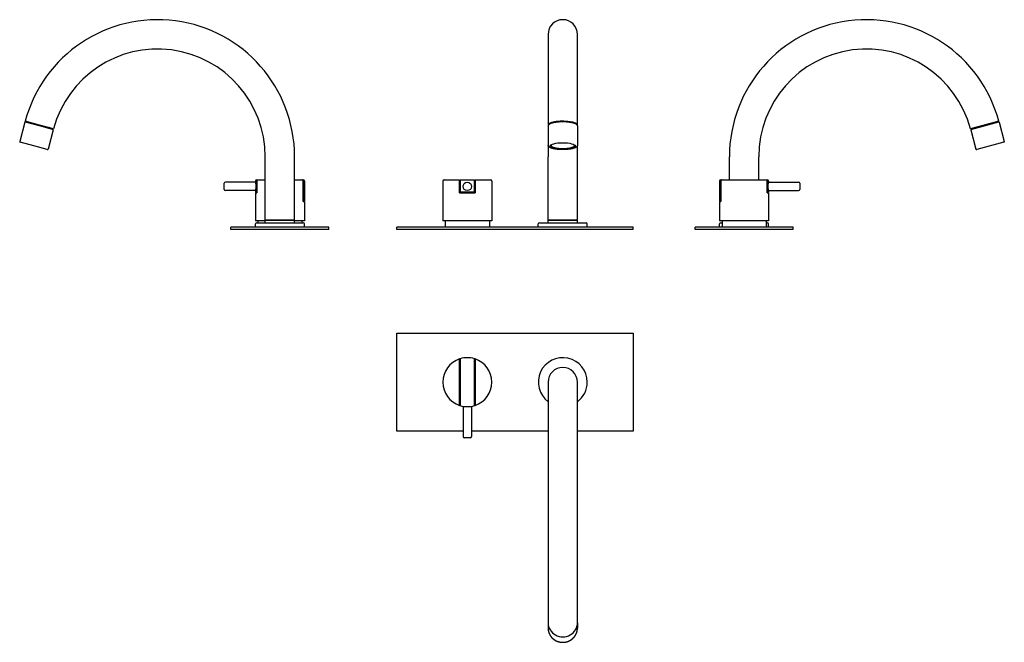
# Model space of a CAD drawing. Extents: x -39 to 766, y 508 to 1017.
import ezdxf

# ---------------------------------------------------------------- set-up
doc = ezdxf.new("R2010")
doc.units = 0
doc.header["$LTSCALE"] = 10
doc.layers.add('AM_VIS', color=7, linetype='CONTINUOUS')

msp = doc.modelspace()

# ---------------------------------------------------------------- linework, layer by layer
at = {"layer": 'AM_VIS', "color": 254}
for p, q in [((392.81, 1005.15), (392.81, 931.03)), ((416.81, 931.03), (416.81, 1005.15)), ((-22.94, 931.03), (-34.53, 934.14)), ((761.16, 934.14), (737.97, 927.93)), ((-11.35, 927.93), (-22.94, 931.03)), ((392.81, 931.03), (392.81, 930.36)), ((416.81, 930.36), (416.81, 931.03)), ((392.81, 914.42), (392.81, 905.15)), ((416.81, 905.15), (416.81, 914.42)), ((161.66, 853.15), (161.66, 905.15)), ((185.66, 853.15), (185.66, 905.15)), ((392.81, 853.15), (392.81, 905.15)), ((416.81, 853.15), (416.81, 905.15)), ((540.97, 886.15), (540.97, 905.15)), ((564.97, 886.15), (564.97, 905.15)), ((173.66, 853.15), (161.66, 853.15)), ((185.66, 853.15), (173.66, 853.15)), ((416.81, 853.15), (392.81, 853.15)), ((392.81, 720.86), (392.81, 524.27)), ((416.81, 524.27), (416.81, 720.86))]:
    msp.add_line(p, q, dxfattribs=at)
at = {"layer": 'AM_VIS', "color": 255}
for p, q in [((-34.71, 933.46), (-38.98, 917.52)), ((-34.46, 933.6), (-23.07, 930.55)), ((-34.17, 933.53), (-34.04, 934.01)), ((738.3, 927.5), (761.09, 933.6)), ((760.8, 933.53), (760.67, 934.01)), ((761.34, 933.46), (765.61, 917.52)), ((-23.07, 930.55), (-11.67, 927.5)), ((-11.53, 927.25), (-15.8, 911.31)), ((-11.96, 927.57), (-11.83, 928.06)), ((392.81, 930.36), (392.81, 914.42)), ((416.81, 930.36), (416.81, 914.42)), ((738.15, 927.25), (742.43, 911.31)), ((738.59, 927.57), (738.46, 928.06)), ((-27.52, 913.94), (-38.63, 916.91)), ((-16.41, 910.96), (-27.52, 913.94)), ((395.41, 914.96), (395.41, 914.13)), ((414.21, 914.96), (414.21, 914.13)), ((765.25, 916.91), (743.04, 910.96)), ((161.66, 853.15), (173.66, 853.15)), ((161.66, 851.15), (161.66, 853.15)), ((173.66, 853.15), (185.66, 853.15)), ((185.66, 851.15), (185.66, 853.15)), ((392.81, 853.15), (416.81, 853.15)), ((392.81, 851.15), (392.81, 853.15)), ((416.81, 851.15), (416.81, 853.15)), ((153.66, 847.65), (153.66, 850.15)), ((154.66, 851.15), (173.66, 851.15)), ((173.66, 851.15), (192.66, 851.15)), ((193.66, 847.65), (193.66, 850.15)), ((384.81, 847.65), (384.81, 850.15)), ((385.81, 851.15), (423.81, 851.15)), ((424.81, 847.65), (424.81, 850.15)), ((532.97, 847.65), (532.97, 850.15)), ((533.97, 851.15), (534.97, 851.15)), ((570.97, 851.15), (571.97, 851.15)), ((572.97, 847.65), (572.97, 850.15)), ((392.81, 524.08), (392.81, 519.81)), ((416.81, 524.08), (416.81, 519.81))]:
    msp.add_line(p, q, dxfattribs=at)
at = {"layer": 'AM_VIS', "color": 9}
for p, q in [((153.66, 885.15), (153.66, 884.4)), ((154.52, 876.15), (154.52, 885.15)), ((154.66, 886.15), (155.56, 886.15)), ((154.67, 885.15), (154.67, 875.65)), ((155.56, 886.15), (155.73, 886.15)), ((155.73, 886.15), (161.66, 886.15)), ((185.66, 886.15), (191.58, 886.15)), ((191.58, 886.15), (191.75, 886.15)), ((191.75, 886.15), (192.66, 886.15)), ((192.64, 868.65), (192.64, 885.15)), ((192.8, 885.15), (192.8, 869.15)), ((193.66, 885.15), (193.66, 869.15)), ((306.81, 885.15), (306.81, 852.65)), ((307.81, 886.15), (320.51, 886.15)), ((320.51, 875.65), (320.51, 885.15)), ((321.01, 886.15), (332.61, 886.15)), ((321.01, 885.15), (321.01, 876.15)), ((332.61, 876.15), (332.61, 885.15)), ((333.11, 886.15), (345.81, 886.15)), ((333.11, 885.15), (333.11, 875.65)), ((346.81, 885.15), (346.81, 852.65)), ((532.97, 885.15), (532.97, 869.15)), ((533.83, 869.15), (533.83, 885.15)), ((533.97, 886.15), (534.88, 886.15)), ((533.99, 885.15), (533.99, 868.65)), ((534.88, 886.15), (535.05, 886.15)), ((535.05, 886.15), (570.9, 886.15)), ((570.9, 886.15), (571.06, 886.15)), ((571.06, 886.15), (571.97, 886.15)), ((571.95, 875.65), (571.95, 885.15)), ((572.11, 885.15), (572.11, 876.15)), ((572.97, 885.15), (572.97, 884.4)), ((128.16, 880.9), (128.16, 883.4)), ((128.16, 878.4), (128.16, 880.9)), ((153.66, 884.4), (129.16, 884.4)), ((153.66, 877.4), (129.16, 877.4)), ((153.66, 877.4), (153.66, 876.15)), ((572.97, 884.4), (597.47, 884.4)), ((572.97, 877.4), (597.47, 877.4)), ((572.97, 877.4), (572.97, 876.15)), ((598.47, 883.4), (598.47, 878.4)), ((154.52, 876.15), (153.66, 876.15)), ((153.66, 875.65), (154.67, 875.65)), ((153.66, 875.65), (153.66, 852.65)), ((154.67, 876.15), (154.52, 876.15)), ((192.8, 869.15), (192.64, 869.15)), ((193.66, 869.15), (192.8, 869.15)), ((320.51, 876.15), (321.01, 876.15)), ((320.51, 875.65), (333.11, 875.65)), ((332.61, 876.15), (321.01, 876.15)), ((332.61, 876.15), (333.11, 876.15)), ((533.83, 869.15), (532.97, 869.15)), ((533.99, 869.15), (533.83, 869.15)), ((572.11, 876.15), (571.95, 876.15)), ((571.95, 875.65), (572.97, 875.65)), ((572.97, 876.15), (572.11, 876.15)), ((572.97, 875.65), (572.97, 852.65)), ((192.64, 868.65), (193.66, 868.65)), ((193.66, 868.65), (193.66, 852.65)), ((532.97, 868.65), (533.99, 868.65)), ((532.97, 868.65), (532.97, 852.65)), ((213.66, 847.65), (133.66, 847.65)), ((133.66, 845.65), (133.66, 847.65)), ((213.66, 845.65), (133.66, 845.65)), ((161.66, 852.65), (153.66, 852.65)), ((155.66, 852.65), (155.66, 851.15)), ((193.66, 852.65), (185.66, 852.65)), ((191.66, 852.65), (191.66, 851.15)), ((213.66, 845.65), (213.66, 847.65)), ((462.31, 847.65), (269.31, 847.65)), ((269.31, 845.65), (269.31, 847.65)), ((462.31, 845.65), (269.31, 845.65)), ((346.81, 852.65), (306.81, 852.65)), ((308.81, 852.65), (308.81, 847.65)), ((344.81, 852.65), (344.81, 847.65)), ((462.31, 845.65), (462.31, 847.65)), ((592.97, 847.65), (512.97, 847.65)), ((512.97, 845.65), (512.97, 847.65)), ((592.97, 845.65), (512.97, 845.65)), ((572.97, 852.65), (532.97, 852.65)), ((534.97, 852.65), (534.97, 847.65)), ((570.97, 852.65), (570.97, 847.65)), ((592.97, 845.65), (592.97, 847.65)), ((269.31, 680.86), (269.31, 760.86)), ((269.31, 760.86), (462.31, 760.86)), ((462.31, 760.86), (462.31, 680.86)), ((320.51, 702.93), (320.51, 738.78)), ((321.01, 738.95), (321.01, 702.77)), ((332.61, 702.77), (332.61, 738.95)), ((333.11, 738.78), (333.11, 702.93)), ((321.01, 722.43), (320.51, 722.43)), ((320.51, 720.86), (321.01, 720.86)), ((333.11, 721.95), (332.61, 721.95)), ((332.61, 720.86), (333.11, 720.86)), ((323.31, 701.17), (323.31, 676.36)), ((330.31, 701.17), (330.31, 676.36)), ((323.31, 680.86), (269.31, 680.86)), ((392.81, 680.86), (330.31, 680.86)), ((462.31, 680.86), (416.81, 680.86)), ((329.31, 675.36), (324.31, 675.36))]:
    msp.add_line(p, q, dxfattribs=at)
msp.add_circle((326.81, 880.9), 3.5, dxfattribs=at)
at = {"layer": 'AM_VIS', "color": 254}
for centre, radius, start, end in [((73.66, 905.15), 112, 0, 165), ((404.81, 1005.15), 12, 0, 180), ((652.97, 905.15), 112, 15, 180), ((73.66, 905.15), 88, 0, 165), ((652.97, 905.15), 88, 15, 180), ((404.81, 720.86), 12, 0, 180)]:
    msp.add_arc(centre, radius, start, end, dxfattribs=at)
at = {"layer": 'AM_VIS', "color": 255}
for centre, radius, start, end in [((-34.52, 933.41), 0.2, 75, 165), ((761.14, 933.41), 0.2, 15, 105), ((-11.72, 927.3), 0.2, 345, 75), ((738.35, 927.3), 0.2, 105, 195), ((-38.5, 917.4), 0.5, 165, 255), ((765.12, 917.4), 0.5, 285, 15), ((-16.28, 911.44), 0.5, 255, 345), ((742.91, 911.44), 0.5, 195, 285), ((154.66, 850.15), 1, 90, 180), ((192.66, 850.15), 1, 0, 90), ((385.81, 850.15), 1, 90, 180), ((423.81, 850.15), 1, 0, 90), ((533.97, 850.15), 1, 90, 180), ((571.97, 850.15), 1, 0, 90), ((404.81, 720.86), 20, 0, 233.1301), ((404.81, 720.86), 20, 306.8699, 0)]:
    msp.add_arc(centre, radius, start, end, dxfattribs=at)
at = {"layer": 'AM_VIS', "color": 9}
for centre, radius, start, end in [((154.66, 885.15), 1, 90, 180), ((192.66, 885.15), 1, 0, 90), ((307.81, 885.15), 1, 90, 180), ((345.81, 885.15), 1, 0, 90), ((533.97, 885.15), 1, 90, 180), ((571.97, 885.15), 1, 0, 90), ((129.16, 883.4), 1, 90, 180), ((129.16, 878.4), 1, 180, 270), ((597.47, 883.4), 1, 0, 90), ((597.47, 878.4), 1, 270, 0), ((326.81, 720.86), 20, 73.14204, 106.85796), ((326.81, 720.86), 20, 108.36081, 251.63919), ((326.81, 720.86), 20, 106.85796, 108.36081), ((326.81, 720.86), 20, 71.63919, 73.14204), ((326.81, 720.86), 20, 288.36081, 71.63919), ((326.81, 720.86), 20, 251.63919, 253.14204), ((326.81, 720.86), 20, 253.14204, 286.85796), ((326.81, 720.86), 20, 286.85796, 288.36081), ((324.31, 676.36), 1, 180, 270), ((329.31, 676.36), 1, 270, 0)]:
    msp.add_arc(centre, radius, start, end, dxfattribs=at)
at = {"layer": 'AM_VIS', "color": 254}
for centre, ratio, start_param, end_param in [((404.81, 931.03), 0.258819, 3.141593, 6.386691), ((404.81, 931.03), 0.258819, 3.038087, 3.141593), ((404.81, 524.27), 0.965926, 0, 3.141593)]:
    msp.add_ellipse(centre, major_axis=(-12, 0), ratio=ratio, start_param=start_param, end_param=end_param, dxfattribs=at)
at = {"layer": 'AM_VIS', "color": 255}
for centre, major_axis, start_param, end_param in [((404.81, 931.03), (11.5, 0), 0.12567, 3.015923), ((404.81, 914.13), (-10, 0), 6.047707, 9.424778), ((404.81, 914.13), (-10, 0), 3.141593, 3.377071)]:
    msp.add_ellipse(centre, major_axis=major_axis, ratio=0.258819, start_param=start_param, end_param=end_param, dxfattribs=at)
msp.add_ellipse((404.81, 913.94), major_axis=(10.2, 0), ratio=0.258819, dxfattribs=at)
for points, knots in [([(416.81, 930.36), (416.8, 930.43), (416.8, 930.5), (416.78, 930.57), (416.77, 930.64), (416.74, 930.71), (416.72, 930.78), (416.69, 930.84), (416.65, 930.91), (416.61, 930.97), (416.57, 931.04), (416.52, 931.1), (416.47, 931.16), (416.41, 931.23), (416.35, 931.29), (416.28, 931.35), (416.2, 931.42), (416.12, 931.48), (416.04, 931.55), (415.95, 931.61), (415.85, 931.67), (415.76, 931.73), (415.65, 931.79), (415.55, 931.85), (415.43, 931.91), (415.32, 931.97), (415.2, 932.02), (415.07, 932.08), (414.95, 932.14), (414.81, 932.19), (414.68, 932.25), (414.54, 932.3), (414.39, 932.35), (414.25, 932.4), (414.1, 932.45), (413.94, 932.5), (413.78, 932.55), (413.62, 932.6), (413.45, 932.64), (413.28, 932.69), (413.11, 932.73), (412.93, 932.78), (412.75, 932.82), (412.57, 932.86), (412.38, 932.9), (412.19, 932.94), (412, 932.98), (411.81, 933.02), (411.61, 933.05), (411.42, 933.09), (411.22, 933.12), (411.01, 933.16), (410.81, 933.19), (410.6, 933.22), (410.39, 933.25), (410.18, 933.28), (409.96, 933.31), (409.74, 933.33), (409.53, 933.36), (409.3, 933.38), (409.08, 933.4), (408.86, 933.43), (408.63, 933.45), (408.41, 933.47), (408.18, 933.48), (407.95, 933.5), (407.72, 933.52), (407.49, 933.53), (407.25, 933.54), (407.02, 933.56), (406.79, 933.57), (406.55, 933.58), (406.31, 933.59), (406.08, 933.59), (405.84, 933.6), (405.6, 933.6), (405.37, 933.61), (405.13, 933.61), (404.89, 933.61), (404.65, 933.61), (404.41, 933.61), (404.18, 933.61), (403.94, 933.6), (403.7, 933.6), (403.46, 933.59), (403.23, 933.58), (402.99, 933.57), (402.76, 933.56), (402.52, 933.55), (402.29, 933.54), (402.06, 933.53), (401.83, 933.51), (401.6, 933.5), (401.37, 933.48), (401.14, 933.46), (400.92, 933.44), (400.69, 933.42), (400.47, 933.4), (400.25, 933.37), (400.03, 933.35), (399.81, 933.33), (399.59, 933.3), (399.38, 933.27), (399.17, 933.24), (398.96, 933.21), (398.76, 933.18), (398.55, 933.15), (398.35, 933.12), (398.15, 933.08), (397.95, 933.05), (397.76, 933.01), (397.57, 932.97), (397.38, 932.93), (397.19, 932.89), (397.01, 932.85), (396.83, 932.81), (396.65, 932.77), (396.48, 932.73), (396.31, 932.68), (396.14, 932.64), (395.98, 932.59), (395.82, 932.55), (395.67, 932.5), (395.51, 932.45), (395.36, 932.4), (395.22, 932.35), (395.08, 932.3), (394.94, 932.25), (394.8, 932.19), (394.67, 932.14), (394.54, 932.08), (394.42, 932.03), (394.3, 931.97), (394.19, 931.91), (394.08, 931.86), (393.97, 931.8), (393.87, 931.74), (393.77, 931.68), (393.68, 931.62), (393.59, 931.55), (393.5, 931.49), (393.42, 931.43), (393.35, 931.36), (393.28, 931.3), (393.21, 931.23), (393.15, 931.17), (393.09, 931.1), (393.04, 931.03), (392.99, 930.96), (392.95, 930.89), (392.91, 930.81), (392.88, 930.74), (392.86, 930.66), (392.83, 930.59), (392.82, 930.51), (392.81, 930.43), (392.81, 930.36)], [0, 0, 0.018587, 0.037173, 0.05576, 0.074347, 0.092933, 0.11152, 0.130107, 0.148693, 0.16728, 0.185867, 0.204453, 0.22304, 0.241627, 0.260213, 0.280895, 0.301576, 0.322257, 0.342938, 0.363619, 0.384301, 0.404982, 0.425663, 0.446344, 0.467026, 0.487707, 0.508388, 0.529069, 0.549751, 0.570432, 0.591113, 0.611617, 0.63212, 0.652624, 0.673128, 0.693632, 0.714135, 0.734639, 0.755143, 0.775647, 0.79615, 0.816654, 0.837158, 0.857662, 0.878165, 0.898669, 0.919173, 0.939366, 0.95956, 0.979753, 0.999946, 1.02014, 1.040333, 1.060527, 1.08072, 1.100913, 1.121107, 1.1413, 1.161494, 1.181687, 1.20188, 1.222074, 1.242267, 1.26237, 1.282474, 1.302577, 1.32268, 1.342783, 1.362886, 1.382989, 1.403092, 1.423195, 1.443299, 1.463402, 1.483505, 1.503608, 1.523711, 1.543814, 1.563917, 1.583999, 1.604081, 1.624163, 1.644245, 1.664326, 1.684408, 1.70449, 1.724572, 1.744654, 1.764736, 1.784817, 1.804899, 1.824981, 1.845063, 1.865145, 1.885227, 1.905328, 1.925429, 1.94553, 1.965631, 1.985733, 2.005834, 2.025935, 2.046036, 2.066137, 2.086238, 2.10634, 2.126441, 2.146542, 2.166643, 2.186744, 2.206846, 2.227032, 2.247218, 2.267404, 2.28759, 2.307776, 2.327963, 2.348149, 2.368335, 2.388521, 2.408707, 2.428893, 2.449079, 2.469266, 2.489452, 2.509638, 2.529824, 2.550295, 2.570767, 2.591238, 2.611709, 2.63218, 2.652652, 2.673123, 2.693594, 2.714065, 2.734537, 2.755008, 2.775479, 2.79595, 2.816422, 2.836893, 2.857364, 2.877666, 2.897968, 2.91827, 2.938572, 2.958874, 2.979176, 2.999478, 3.01978, 3.040083, 3.060385, 3.080687, 3.100989, 3.121291, 3.141593, 3.141593]), ([(416.81, 914.42), (416.8, 914.34), (416.8, 914.26), (416.79, 914.19), (416.77, 914.11), (416.75, 914.04), (416.73, 913.97), (416.7, 913.89), (416.66, 913.82), (416.63, 913.76), (416.59, 913.69), (416.55, 913.63), (416.5, 913.56), (416.46, 913.5), (416.4, 913.43), (416.33, 913.36), (416.26, 913.29), (416.19, 913.22), (416.11, 913.15), (416.03, 913.09), (415.95, 913.03), (415.86, 912.97), (415.77, 912.91), (415.68, 912.85), (415.58, 912.79), (415.48, 912.73), (415.38, 912.67), (415.27, 912.62), (415.17, 912.56), (415.05, 912.51), (414.92, 912.45), (414.78, 912.39), (414.64, 912.34), (414.5, 912.28), (414.35, 912.22), (414.19, 912.17), (414.03, 912.11), (413.87, 912.06), (413.71, 912.01), (413.54, 911.96), (413.36, 911.91), (413.19, 911.86), (413.01, 911.82), (412.82, 911.77), (412.63, 911.72), (412.44, 911.68), (412.26, 911.64), (412.07, 911.6), (411.88, 911.56), (411.69, 911.52), (411.49, 911.49), (411.29, 911.45), (411.09, 911.42), (410.88, 911.39), (410.68, 911.35), (410.47, 911.32), (410.26, 911.29), (410.04, 911.26), (409.83, 911.24), (409.61, 911.21), (409.39, 911.19), (409.17, 911.16), (408.95, 911.14), (408.73, 911.12), (408.5, 911.1), (408.28, 911.08), (408.05, 911.06), (407.82, 911.05), (407.6, 911.03), (407.37, 911.02), (407.14, 911), (406.9, 910.99), (406.67, 910.98), (406.44, 910.97), (406.2, 910.96), (405.97, 910.96), (405.73, 910.95), (405.5, 910.95), (405.26, 910.95), (405.03, 910.94), (404.79, 910.94), (404.56, 910.94), (404.32, 910.95), (404.09, 910.95), (403.85, 910.95), (403.62, 910.96), (403.39, 910.97), (403.15, 910.97), (402.92, 910.98), (402.69, 910.99), (402.46, 911), (402.23, 911.02), (402, 911.03), (401.77, 911.05), (401.55, 911.06), (401.32, 911.08), (401.1, 911.1), (400.87, 911.12), (400.65, 911.14), (400.43, 911.16), (400.21, 911.19), (400, 911.21), (399.78, 911.24), (399.57, 911.26), (399.36, 911.29), (399.15, 911.32), (398.95, 911.35), (398.74, 911.38), (398.54, 911.42), (398.35, 911.45), (398.15, 911.48), (397.95, 911.52), (397.76, 911.56), (397.57, 911.6), (397.38, 911.63), (397.2, 911.67), (397.02, 911.72), (396.84, 911.76), (396.67, 911.8), (396.49, 911.84), (396.33, 911.89), (396.16, 911.94), (396, 911.98), (395.84, 912.03), (395.69, 912.08), (395.54, 912.13), (395.38, 912.18), (395.24, 912.23), (395.09, 912.29), (394.95, 912.34), (394.81, 912.4), (394.68, 912.46), (394.55, 912.52), (394.43, 912.58), (394.31, 912.64), (394.19, 912.7), (394.08, 912.76), (393.97, 912.82), (393.87, 912.89), (393.77, 912.95), (393.67, 913.02), (393.58, 913.09), (393.49, 913.16), (393.41, 913.24), (393.33, 913.31), (393.25, 913.39), (393.18, 913.47), (393.12, 913.55), (393.06, 913.64), (393, 913.73), (392.95, 913.82), (392.91, 913.91), (392.87, 914.01), (392.85, 914.11), (392.82, 914.21), (392.81, 914.31), (392.81, 914.42)], [0, 0, 0.015763, 0.031526, 0.04729, 0.063053, 0.078816, 0.094579, 0.110342, 0.126105, 0.141869, 0.157632, 0.173395, 0.189158, 0.204921, 0.22401, 0.243099, 0.262188, 0.281277, 0.300366, 0.319455, 0.338544, 0.357633, 0.376722, 0.395811, 0.4149, 0.433989, 0.453078, 0.472167, 0.491256, 0.510345, 0.532033, 0.553721, 0.575409, 0.597097, 0.618784, 0.640472, 0.66216, 0.683848, 0.705536, 0.727224, 0.748912, 0.7706, 0.792288, 0.813976, 0.835664, 0.857352, 0.877936, 0.89852, 0.919104, 0.939688, 0.960272, 0.980856, 1.00144, 1.022024, 1.042608, 1.063192, 1.083776, 1.10436, 1.124944, 1.145528, 1.166112, 1.186696, 1.206983, 1.227271, 1.247558, 1.267845, 1.288132, 1.30842, 1.328707, 1.348994, 1.369281, 1.389569, 1.409856, 1.430143, 1.45043, 1.470718, 1.491005, 1.511292, 1.531503, 1.551715, 1.571926, 1.592138, 1.612349, 1.63256, 1.652772, 1.672983, 1.693195, 1.713406, 1.733617, 1.753829, 1.77404, 1.794251, 1.814463, 1.834674, 1.854918, 1.875162, 1.895406, 1.91565, 1.935894, 1.956138, 1.976382, 1.996626, 2.016869, 2.037113, 2.057357, 2.077601, 2.097845, 2.118089, 2.138333, 2.158577, 2.179004, 2.199431, 2.219858, 2.240285, 2.260712, 2.281139, 2.301566, 2.321993, 2.342421, 2.362848, 2.383275, 2.403702, 2.424129, 2.444556, 2.464983, 2.48541, 2.506469, 2.527529, 2.548588, 2.569647, 2.590707, 2.611766, 2.632825, 2.653884, 2.674944, 2.696003, 2.717062, 2.738121, 2.759181, 2.78024, 2.801299, 2.822359, 2.843641, 2.864923, 2.886205, 2.907488, 2.92877, 2.950052, 2.971334, 2.992617, 3.013899, 3.035181, 3.056464, 3.077746, 3.099028, 3.12031, 3.141593, 3.141593]), ([(414.21, 914.13), (414.21, 914.07), (414.2, 914.01), (414.19, 913.95), (414.17, 913.89), (414.15, 913.83), (414.13, 913.78), (414.1, 913.72), (414.07, 913.67), (414.04, 913.61), (414, 913.56), (413.96, 913.51), (413.92, 913.46), (413.87, 913.41), (413.81, 913.34), (413.74, 913.29), (413.67, 913.23), (413.59, 913.17), (413.51, 913.11), (413.43, 913.06), (413.34, 913), (413.24, 912.95), (413.14, 912.89), (413.04, 912.84), (412.93, 912.79), (412.82, 912.74), (412.71, 912.69), (412.59, 912.64), (412.46, 912.59), (412.33, 912.55), (412.2, 912.5), (412.06, 912.46), (411.92, 912.41), (411.78, 912.37), (411.63, 912.32), (411.48, 912.28), (411.33, 912.24), (411.17, 912.2), (411.01, 912.16), (410.84, 912.13), (410.67, 912.09), (410.5, 912.05), (410.33, 912.02), (410.15, 911.99), (409.98, 911.96), (409.8, 911.93), (409.62, 911.9), (409.43, 911.87), (409.24, 911.84), (409.05, 911.82), (408.86, 911.79), (408.67, 911.77), (408.47, 911.74), (408.27, 911.72), (408.07, 911.7), (407.87, 911.68), (407.67, 911.67), (407.47, 911.65), (407.26, 911.63), (407.06, 911.62), (406.85, 911.61), (406.64, 911.6), (406.43, 911.59), (406.22, 911.58), (406.01, 911.57), (405.8, 911.56), (405.59, 911.56), (405.38, 911.55), (405.16, 911.55), (404.95, 911.55), (404.74, 911.55), (404.53, 911.55), (404.31, 911.55), (404.1, 911.56), (403.89, 911.56), (403.68, 911.57), (403.47, 911.57), (403.26, 911.58), (403.05, 911.59), (402.84, 911.6), (402.63, 911.62), (402.43, 911.63), (402.22, 911.64), (402.02, 911.66), (401.82, 911.68), (401.61, 911.7), (401.42, 911.71), (401.22, 911.74), (401.02, 911.76), (400.83, 911.78), (400.64, 911.81), (400.45, 911.83), (400.26, 911.86), (400.08, 911.88), (399.89, 911.91), (399.71, 911.94), (399.54, 911.97), (399.36, 912.01), (399.19, 912.04), (399.02, 912.07), (398.86, 912.11), (398.69, 912.15), (398.53, 912.18), (398.37, 912.22), (398.22, 912.26), (398.07, 912.3), (397.92, 912.34), (397.78, 912.38), (397.64, 912.43), (397.51, 912.47), (397.37, 912.51), (397.25, 912.56), (397.12, 912.61), (397, 912.66), (396.88, 912.7), (396.76, 912.75), (396.65, 912.8), (396.55, 912.86), (396.45, 912.91), (396.35, 912.96), (396.26, 913.02), (396.17, 913.07), (396.08, 913.13), (396, 913.18), (395.93, 913.24), (395.86, 913.3), (395.8, 913.36), (395.74, 913.41), (395.68, 913.47), (395.63, 913.53), (395.59, 913.59), (395.55, 913.66), (395.51, 913.72), (395.48, 913.79), (395.45, 913.85), (395.43, 913.92), (395.42, 913.99), (395.41, 914.06), (395.41, 914.13)], [0, 0, 0.019048, 0.038096, 0.057144, 0.076192, 0.09524, 0.114288, 0.133336, 0.152385, 0.171433, 0.190481, 0.209529, 0.228577, 0.247625, 0.271241, 0.294857, 0.318474, 0.34209, 0.365706, 0.389323, 0.412939, 0.436555, 0.460171, 0.483788, 0.507404, 0.53102, 0.554637, 0.578253, 0.601881, 0.62551, 0.649138, 0.672767, 0.696395, 0.720024, 0.743652, 0.767281, 0.790909, 0.814538, 0.838166, 0.861795, 0.885423, 0.909052, 0.9322, 0.955348, 0.978496, 1.001644, 1.024792, 1.04794, 1.071088, 1.094236, 1.117385, 1.140533, 1.163681, 1.186829, 1.209977, 1.233125, 1.256135, 1.279145, 1.302156, 1.325166, 1.348176, 1.371186, 1.394197, 1.417207, 1.440217, 1.463227, 1.486238, 1.509248, 1.532258, 1.555268, 1.578245, 1.601223, 1.6242, 1.647177, 1.670154, 1.693131, 1.716108, 1.739085, 1.762062, 1.78504, 1.808017, 1.830994, 1.853971, 1.876948, 1.899952, 1.922956, 1.94596, 1.968964, 1.991967, 2.014971, 2.037975, 2.060979, 2.083983, 2.106987, 2.129991, 2.152994, 2.175998, 2.199002, 2.222127, 2.245252, 2.268377, 2.291502, 2.314627, 2.337752, 2.360877, 2.384002, 2.407127, 2.430252, 2.453377, 2.476502, 2.499628, 2.522753, 2.546286, 2.56982, 2.593354, 2.616888, 2.640421, 2.663955, 2.687489, 2.711023, 2.734556, 2.75809, 2.781624, 2.805158, 2.828691, 2.852225, 2.874484, 2.896743, 2.919002, 2.941261, 2.96352, 2.985779, 3.008038, 3.030297, 3.052556, 3.074816, 3.097075, 3.119334, 3.141593, 3.141593]), ([(392.81, 519.81), (392.81, 519.58), (392.82, 519.35), (392.83, 519.12), (392.85, 518.89), (392.87, 518.66), (392.89, 518.43), (392.92, 518.2), (392.96, 517.97), (393, 517.74), (393.05, 517.51), (393.1, 517.28), (393.15, 517.06), (393.21, 516.83), (393.27, 516.61), (393.34, 516.39), (393.41, 516.17), (393.49, 515.95), (393.57, 515.73), (393.66, 515.51), (393.75, 515.3), (393.85, 515.09), (393.95, 514.88), (394.05, 514.67), (394.16, 514.46), (394.27, 514.26), (394.39, 514.05), (394.51, 513.85), (394.63, 513.66), (394.76, 513.46), (394.9, 513.27), (395.03, 513.08), (395.18, 512.89), (395.32, 512.71), (395.47, 512.52), (395.62, 512.34), (395.78, 512.17), (395.94, 512), (396.1, 511.83), (396.27, 511.66), (396.44, 511.5), (396.61, 511.34), (396.79, 511.18), (396.97, 511.03), (397.15, 510.88), (397.34, 510.73), (397.53, 510.59), (397.72, 510.45), (397.91, 510.31), (398.11, 510.18), (398.31, 510.05), (398.51, 509.93), (398.72, 509.81), (398.93, 509.69), (399.14, 509.58), (399.35, 509.48), (399.57, 509.37), (399.78, 509.27), (400, 509.18), (400.22, 509.09), (400.45, 509), (400.67, 508.92), (400.9, 508.84), (401.12, 508.77), (401.35, 508.7), (401.58, 508.63), (401.82, 508.57), (402.05, 508.52), (402.28, 508.47), (402.52, 508.42), (402.76, 508.38), (402.99, 508.34), (403.23, 508.31), (403.47, 508.28), (403.71, 508.26), (403.95, 508.24), (404.19, 508.22), (404.43, 508.21), (404.67, 508.21), (404.91, 508.21), (405.15, 508.21), (405.39, 508.22), (405.63, 508.23), (405.87, 508.25), (406.11, 508.27), (406.34, 508.3), (406.58, 508.33), (406.82, 508.37), (407.06, 508.41), (407.29, 508.46), (407.53, 508.51), (407.76, 508.56), (407.99, 508.62), (408.22, 508.69), (408.45, 508.75), (408.68, 508.83), (408.91, 508.91), (409.13, 508.99), (409.36, 509.07), (409.58, 509.16), (409.8, 509.26), (410.01, 509.36), (410.23, 509.46), (410.44, 509.57), (410.65, 509.68), (410.86, 509.79), (411.07, 509.91), (411.27, 510.04), (411.47, 510.16), (411.67, 510.29), (411.87, 510.43), (412.06, 510.57), (412.25, 510.71), (412.44, 510.86), (412.62, 511.01), (412.8, 511.16), (412.98, 511.31), (413.15, 511.47), (413.33, 511.64), (413.49, 511.8), (413.66, 511.97), (413.82, 512.15), (413.97, 512.32), (414.13, 512.5), (414.28, 512.68), (414.42, 512.87), (414.56, 513.06), (414.7, 513.25), (414.84, 513.44), (414.97, 513.64), (415.09, 513.83), (415.21, 514.03), (415.33, 514.24), (415.44, 514.44), (415.55, 514.65), (415.66, 514.86), (415.76, 515.07), (415.85, 515.28), (415.95, 515.49), (416.03, 515.71), (416.11, 515.93), (416.19, 516.15), (416.27, 516.37), (416.34, 516.59), (416.4, 516.82), (416.46, 517.04), (416.52, 517.27), (416.57, 517.5), (416.61, 517.73), (416.65, 517.96), (416.69, 518.19), (416.72, 518.42), (416.75, 518.65), (416.77, 518.88), (416.79, 519.11), (416.8, 519.35), (416.8, 519.58), (416.81, 519.81)], [3.141593, 3.141593, 3.161534, 3.181476, 3.201417, 3.221359, 3.241301, 3.261242, 3.281184, 3.301125, 3.321067, 3.341009, 3.36095, 3.380892, 3.400833, 3.420775, 3.440717, 3.460658, 3.480613, 3.500567, 3.520522, 3.540476, 3.560431, 3.580386, 3.60034, 3.620295, 3.640249, 3.660204, 3.680159, 3.700113, 3.720068, 3.740022, 3.759977, 3.779931, 3.799918, 3.819904, 3.83989, 3.859876, 3.879863, 3.899849, 3.919835, 3.939821, 3.959808, 3.979794, 3.99978, 4.019767, 4.039753, 4.059739, 4.079725, 4.099712, 4.119732, 4.139753, 4.159774, 4.179795, 4.199816, 4.219837, 4.239858, 4.259879, 4.2799, 4.299921, 4.319942, 4.339963, 4.359984, 4.380005, 4.400026, 4.420047, 4.440092, 4.460138, 4.480183, 4.500229, 4.520274, 4.540319, 4.560365, 4.58041, 4.600456, 4.620501, 4.640547, 4.660592, 4.680638, 4.700683, 4.720728, 4.740774, 4.760827, 4.78088, 4.800933, 4.820986, 4.841039, 4.861092, 4.881145, 4.901198, 4.921251, 4.941304, 4.961357, 4.98141, 5.001463, 5.021516, 5.04157, 5.061623, 5.081665, 5.101707, 5.121749, 5.141791, 5.161834, 5.181876, 5.201918, 5.22196, 5.242002, 5.262045, 5.282087, 5.302129, 5.322171, 5.342214, 5.362256, 5.382298, 5.402313, 5.422328, 5.442344, 5.462359, 5.482374, 5.502389, 5.522404, 5.54242, 5.562435, 5.58245, 5.602465, 5.62248, 5.642496, 5.662511, 5.682526, 5.702541, 5.722521, 5.742501, 5.762481, 5.782461, 5.80244, 5.82242, 5.8424, 5.86238, 5.88236, 5.90234, 5.922319, 5.942299, 5.962279, 5.982259, 6.002239, 6.022219, 6.042293, 6.062367, 6.082442, 6.102516, 6.12259, 6.142665, 6.162739, 6.182813, 6.202888, 6.222962, 6.243037, 6.263111, 6.283185, 6.283185])]:
    msp.add_open_spline(points, degree=1, knots=knots, dxfattribs=at)
at = {"layer": 'AM_VIS', "color": 9}
for points, knots in [([(154.52, 885.15), (154.52, 885.21), (154.52, 885.28), (154.55, 885.41), (154.57, 885.47), (154.62, 885.58), (154.65, 885.64), (154.73, 885.76), (154.77, 885.81), (154.86, 885.9), (154.92, 885.94), (155.03, 886.02), (155.1, 886.05), (155.22, 886.1), (155.28, 886.12), (155.43, 886.14), (155.5, 886.15), (155.56, 886.15)], [6.073588, 6.073588, 6.073588, 6.073588, 6.256027, 6.256027, 6.438467, 6.438467, 6.625075, 6.625075, 6.811684, 6.811684, 7.003733, 7.003733, 7.195782, 7.195782, 7.392971, 7.392971, 7.590159, 7.590159, 7.590159, 7.590159]), ([(155.73, 886.15), (155.66, 886.15), (155.59, 886.14), (155.45, 886.12), (155.38, 886.1), (155.26, 886.05), (155.19, 886.02), (155.08, 885.94), (155.02, 885.9), (154.93, 885.81), (154.89, 885.76), (154.81, 885.64), (154.78, 885.58), (154.73, 885.47), (154.71, 885.41), (154.68, 885.28), (154.67, 885.21), (154.67, 885.15)], [4.579627, 4.579627, 4.579627, 4.579627, 4.779197, 4.779197, 4.978768, 4.978768, 5.172162, 5.172162, 5.365557, 5.365557, 5.55245, 5.55245, 5.739342, 5.739342, 5.921274, 5.921274, 6.103205, 6.103205, 6.103205, 6.103205]), ([(192.64, 885.15), (192.64, 885.21), (192.63, 885.28), (192.61, 885.41), (192.58, 885.47), (192.54, 885.58), (192.5, 885.64), (192.43, 885.76), (192.38, 885.81), (192.29, 885.9), (192.24, 885.94), (192.12, 886.02), (192.05, 886.05), (191.93, 886.1), (191.86, 886.12), (191.72, 886.14), (191.65, 886.15), (191.58, 886.15)], [6.103205, 6.103205, 6.103205, 6.103205, 6.285137, 6.285137, 6.467069, 6.467069, 6.653961, 6.653961, 6.840854, 6.840854, 7.034249, 7.034249, 7.227643, 7.227643, 7.427214, 7.427214, 7.626784, 7.626784, 7.626784, 7.626784]), ([(191.75, 886.15), (191.81, 886.15), (191.89, 886.14), (192.03, 886.12), (192.1, 886.1), (192.22, 886.05), (192.28, 886.02), (192.4, 885.94), (192.45, 885.9), (192.54, 885.81), (192.59, 885.76), (192.66, 885.64), (192.7, 885.58), (192.74, 885.47), (192.76, 885.41), (192.79, 885.28), (192.8, 885.21), (192.8, 885.15)], [4.557016, 4.557016, 4.557016, 4.557016, 4.754204, 4.754204, 4.951393, 4.951393, 5.143442, 5.143442, 5.335491, 5.335491, 5.5221, 5.5221, 5.708708, 5.708708, 5.891148, 5.891148, 6.073588, 6.073588, 6.073588, 6.073588]), ([(320.51, 885.15), (320.51, 885.21), (320.51, 885.28), (320.51, 885.41), (320.51, 885.47), (320.51, 885.58), (320.51, 885.64), (320.51, 885.76), (320.51, 885.81), (320.51, 885.9), (320.51, 885.94), (320.51, 886.02), (320.51, 886.05), (320.51, 886.1), (320.51, 886.12), (320.51, 886.14), (320.51, 886.15), (320.51, 886.15)], [6.103205, 6.103205, 6.103205, 6.103205, 6.285137, 6.285137, 6.467069, 6.467069, 6.653961, 6.653961, 6.840854, 6.840854, 7.034249, 7.034249, 7.227643, 7.227643, 7.427214, 7.427214, 7.626784, 7.626784, 7.626784, 7.626784]), ([(321.01, 886.15), (321.01, 886.15), (321.01, 886.14), (321.01, 886.12), (321.01, 886.1), (321.01, 886.05), (321.01, 886.02), (321.01, 885.94), (321.01, 885.9), (321.01, 885.81), (321.01, 885.76), (321.01, 885.64), (321.01, 885.58), (321.01, 885.47), (321.01, 885.41), (321.01, 885.28), (321.01, 885.21), (321.01, 885.15)], [4.557016, 4.557016, 4.557016, 4.557016, 4.754204, 4.754204, 4.951393, 4.951393, 5.143442, 5.143442, 5.335491, 5.335491, 5.5221, 5.5221, 5.708708, 5.708708, 5.891148, 5.891148, 6.073588, 6.073588, 6.073588, 6.073588]), ([(332.61, 885.15), (332.61, 885.21), (332.61, 885.28), (332.61, 885.41), (332.61, 885.47), (332.61, 885.58), (332.61, 885.64), (332.61, 885.76), (332.61, 885.81), (332.61, 885.9), (332.61, 885.94), (332.61, 886.02), (332.61, 886.05), (332.61, 886.1), (332.61, 886.12), (332.61, 886.14), (332.61, 886.15), (332.61, 886.15)], [6.073588, 6.073588, 6.073588, 6.073588, 6.256027, 6.256027, 6.438467, 6.438467, 6.625075, 6.625075, 6.811684, 6.811684, 7.003733, 7.003733, 7.195782, 7.195782, 7.392971, 7.392971, 7.590159, 7.590159, 7.590159, 7.590159]), ([(333.11, 886.15), (333.11, 886.15), (333.11, 886.14), (333.11, 886.12), (333.11, 886.1), (333.11, 886.05), (333.11, 886.02), (333.11, 885.94), (333.11, 885.9), (333.11, 885.81), (333.11, 885.76), (333.11, 885.64), (333.11, 885.58), (333.11, 885.47), (333.11, 885.41), (333.11, 885.28), (333.11, 885.21), (333.11, 885.15)], [4.579627, 4.579627, 4.579627, 4.579627, 4.779197, 4.779197, 4.978768, 4.978768, 5.172162, 5.172162, 5.365557, 5.365557, 5.55245, 5.55245, 5.739342, 5.739342, 5.921274, 5.921274, 6.103205, 6.103205, 6.103205, 6.103205]), ([(533.83, 885.15), (533.83, 885.21), (533.84, 885.28), (533.86, 885.41), (533.88, 885.47), (533.93, 885.58), (533.96, 885.64), (534.04, 885.76), (534.09, 885.81), (534.18, 885.9), (534.23, 885.94), (534.35, 886.02), (534.41, 886.05), (534.53, 886.1), (534.6, 886.12), (534.74, 886.14), (534.81, 886.15), (534.88, 886.15)], [6.073588, 6.073588, 6.073588, 6.073588, 6.256027, 6.256027, 6.438467, 6.438467, 6.625075, 6.625075, 6.811684, 6.811684, 7.003733, 7.003733, 7.195782, 7.195782, 7.392971, 7.392971, 7.590159, 7.590159, 7.590159, 7.590159]), ([(535.05, 886.15), (534.98, 886.15), (534.91, 886.14), (534.76, 886.12), (534.7, 886.1), (534.57, 886.05), (534.51, 886.02), (534.39, 885.94), (534.34, 885.9), (534.25, 885.81), (534.2, 885.76), (534.12, 885.64), (534.09, 885.58), (534.04, 885.47), (534.02, 885.41), (534, 885.28), (533.99, 885.21), (533.99, 885.15)], [4.579627, 4.579627, 4.579627, 4.579627, 4.779197, 4.779197, 4.978768, 4.978768, 5.172162, 5.172162, 5.365557, 5.365557, 5.55245, 5.55245, 5.739342, 5.739342, 5.921274, 5.921274, 6.103205, 6.103205, 6.103205, 6.103205]), ([(571.95, 885.15), (571.95, 885.21), (571.95, 885.28), (571.92, 885.41), (571.9, 885.47), (571.85, 885.58), (571.82, 885.64), (571.74, 885.76), (571.7, 885.81), (571.61, 885.9), (571.55, 885.94), (571.43, 886.02), (571.37, 886.05), (571.25, 886.1), (571.18, 886.12), (571.04, 886.14), (570.96, 886.15), (570.9, 886.15)], [6.103205, 6.103205, 6.103205, 6.103205, 6.285137, 6.285137, 6.467069, 6.467069, 6.653961, 6.653961, 6.840854, 6.840854, 7.034249, 7.034249, 7.227643, 7.227643, 7.427214, 7.427214, 7.626784, 7.626784, 7.626784, 7.626784]), ([(571.06, 886.15), (571.13, 886.15), (571.2, 886.14), (571.34, 886.12), (571.41, 886.1), (571.53, 886.05), (571.6, 886.02), (571.71, 885.94), (571.77, 885.9), (571.86, 885.81), (571.9, 885.76), (571.98, 885.64), (572.01, 885.58), (572.06, 885.47), (572.08, 885.41), (572.11, 885.28), (572.11, 885.21), (572.11, 885.15)], [4.557016, 4.557016, 4.557016, 4.557016, 4.754204, 4.754204, 4.951393, 4.951393, 5.143442, 5.143442, 5.335491, 5.335491, 5.5221, 5.5221, 5.708708, 5.708708, 5.891148, 5.891148, 6.073588, 6.073588, 6.073588, 6.073588]), ([(153.66, 884.4), (153.66, 884.4), (153.66, 884.38), (153.68, 884.29), (153.69, 884.22), (153.72, 884.04), (153.73, 883.93), (153.77, 883.68), (153.79, 883.53), (153.83, 883.22), (153.85, 883.05), (153.89, 882.66), (153.9, 882.46), (153.93, 882.03), (153.95, 881.8), (153.96, 881.35), (153.96, 881.12), (153.96, 880.68), (153.96, 880.45), (153.95, 880), (153.93, 879.78), (153.9, 879.34), (153.89, 879.14), (153.85, 878.76), (153.83, 878.58), (153.79, 878.27), (153.77, 878.13), (153.73, 877.87), (153.72, 877.76), (153.69, 877.58), (153.68, 877.51), (153.66, 877.42), (153.66, 877.4), (153.66, 877.4)], [5.285328, 5.285328, 5.285328, 5.285328, 5.945983, 5.945983, 6.606639, 6.606639, 7.267294, 7.267294, 7.927949, 7.927949, 8.588626, 8.588626, 9.249303, 9.249303, 9.90998, 9.90998, 10.570656, 10.570656, 11.231333, 11.231333, 11.89201, 11.89201, 12.552687, 12.552687, 13.213363, 13.213363, 13.874019, 13.874019, 14.534674, 14.534674, 15.195329, 15.195329, 15.855985, 15.855985, 15.855985, 15.855985]), ([(572.66, 880.9), (572.66, 881.12), (572.67, 881.35), (572.68, 881.8), (572.69, 882.03), (572.72, 882.46), (572.74, 882.66), (572.78, 883.05), (572.8, 883.22), (572.84, 883.53), (572.86, 883.68), (572.89, 883.93), (572.91, 884.04), (572.94, 884.22), (572.95, 884.29), (572.97, 884.38), (572.97, 884.4), (572.97, 884.4)], [0, 0, 0, 0, 0.660677, 0.660677, 1.321354, 1.321354, 1.98203, 1.98203, 2.642707, 2.642707, 3.303362, 3.303362, 3.964018, 3.964018, 4.624673, 4.624673, 5.285328, 5.285328, 5.285328, 5.285328]), ([(572.97, 877.4), (572.97, 877.4), (572.97, 877.42), (572.95, 877.51), (572.94, 877.58), (572.91, 877.76), (572.89, 877.87), (572.86, 878.13), (572.84, 878.27), (572.8, 878.58), (572.78, 878.76), (572.74, 879.14), (572.72, 879.34), (572.69, 879.78), (572.68, 880), (572.67, 880.45), (572.66, 880.68), (572.66, 880.9)], [15.855985, 15.855985, 15.855985, 15.855985, 16.51664, 16.51664, 17.177295, 17.177295, 17.83795, 17.83795, 18.498606, 18.498606, 19.159282, 19.159282, 19.819959, 19.819959, 20.480636, 20.480636, 21.141313, 21.141313, 21.141313, 21.141313]), ([(320.51, 738.78), (320.51, 738.85), (320.51, 738.92), (320.51, 739.07), (320.51, 739.14), (320.51, 739.26), (320.51, 739.32), (320.51, 739.44), (320.51, 739.49), (320.51, 739.58), (320.51, 739.63), (320.51, 739.71), (320.51, 739.74), (320.51, 739.79), (320.51, 739.81), (320.51, 739.83), (320.51, 739.84), (320.51, 739.84)], [4.579627, 4.579627, 4.579627, 4.579627, 4.779197, 4.779197, 4.978768, 4.978768, 5.172162, 5.172162, 5.365557, 5.365557, 5.55245, 5.55245, 5.739342, 5.739342, 5.921274, 5.921274, 6.103205, 6.103205, 6.103205, 6.103205]), ([(321.01, 740), (321.01, 740), (321.01, 739.99), (321.01, 739.97), (321.01, 739.95), (321.01, 739.9), (321.01, 739.87), (321.01, 739.79), (321.01, 739.74), (321.01, 739.65), (321.01, 739.6), (321.01, 739.48), (321.01, 739.42), (321.01, 739.3), (321.01, 739.23), (321.01, 739.09), (321.01, 739.02), (321.01, 738.95)], [6.073588, 6.073588, 6.073588, 6.073588, 6.256027, 6.256027, 6.438467, 6.438467, 6.625075, 6.625075, 6.811684, 6.811684, 7.003733, 7.003733, 7.195782, 7.195782, 7.392971, 7.392971, 7.590159, 7.590159, 7.590159, 7.590159]), ([(332.61, 738.95), (332.61, 739.02), (332.61, 739.09), (332.61, 739.23), (332.61, 739.3), (332.61, 739.42), (332.61, 739.48), (332.61, 739.6), (332.61, 739.65), (332.61, 739.74), (332.61, 739.79), (332.61, 739.87), (332.61, 739.9), (332.61, 739.95), (332.61, 739.97), (332.61, 739.99), (332.61, 740), (332.61, 740)], [4.557016, 4.557016, 4.557016, 4.557016, 4.754204, 4.754204, 4.951393, 4.951393, 5.143442, 5.143442, 5.335491, 5.335491, 5.5221, 5.5221, 5.708708, 5.708708, 5.891148, 5.891148, 6.073588, 6.073588, 6.073588, 6.073588]), ([(333.11, 739.84), (333.11, 739.84), (333.11, 739.83), (333.11, 739.81), (333.11, 739.79), (333.11, 739.74), (333.11, 739.71), (333.11, 739.63), (333.11, 739.58), (333.11, 739.49), (333.11, 739.44), (333.11, 739.32), (333.11, 739.26), (333.11, 739.14), (333.11, 739.07), (333.11, 738.92), (333.11, 738.85), (333.11, 738.78)], [6.103205, 6.103205, 6.103205, 6.103205, 6.285137, 6.285137, 6.467069, 6.467069, 6.653961, 6.653961, 6.840854, 6.840854, 7.034249, 7.034249, 7.227643, 7.227643, 7.427214, 7.427214, 7.626784, 7.626784, 7.626784, 7.626784]), ([(320.51, 701.88), (320.51, 701.88), (320.51, 701.88), (320.51, 701.91), (320.51, 701.93), (320.51, 701.98), (320.51, 702.01), (320.51, 702.09), (320.51, 702.13), (320.51, 702.22), (320.51, 702.28), (320.51, 702.4), (320.51, 702.46), (320.51, 702.58), (320.51, 702.65), (320.51, 702.79), (320.51, 702.87), (320.51, 702.93)], [6.103205, 6.103205, 6.103205, 6.103205, 6.285137, 6.285137, 6.467069, 6.467069, 6.653961, 6.653961, 6.840854, 6.840854, 7.034249, 7.034249, 7.227643, 7.227643, 7.427214, 7.427214, 7.626784, 7.626784, 7.626784, 7.626784]), ([(321.01, 702.77), (321.01, 702.7), (321.01, 702.63), (321.01, 702.49), (321.01, 702.42), (321.01, 702.3), (321.01, 702.24), (321.01, 702.12), (321.01, 702.06), (321.01, 701.97), (321.01, 701.93), (321.01, 701.85), (321.01, 701.82), (321.01, 701.77), (321.01, 701.75), (321.01, 701.72), (321.01, 701.72), (321.01, 701.72)], [4.557016, 4.557016, 4.557016, 4.557016, 4.754204, 4.754204, 4.951393, 4.951393, 5.143442, 5.143442, 5.335491, 5.335491, 5.5221, 5.5221, 5.708708, 5.708708, 5.891148, 5.891148, 6.073588, 6.073588, 6.073588, 6.073588]), ([(332.61, 701.72), (332.61, 701.72), (332.61, 701.72), (332.61, 701.75), (332.61, 701.77), (332.61, 701.82), (332.61, 701.85), (332.61, 701.93), (332.61, 701.97), (332.61, 702.06), (332.61, 702.12), (332.61, 702.24), (332.61, 702.3), (332.61, 702.42), (332.61, 702.49), (332.61, 702.63), (332.61, 702.7), (332.61, 702.77)], [6.073588, 6.073588, 6.073588, 6.073588, 6.256027, 6.256027, 6.438467, 6.438467, 6.625075, 6.625075, 6.811684, 6.811684, 7.003733, 7.003733, 7.195782, 7.195782, 7.392971, 7.392971, 7.590159, 7.590159, 7.590159, 7.590159]), ([(333.11, 702.93), (333.11, 702.87), (333.11, 702.79), (333.11, 702.65), (333.11, 702.58), (333.11, 702.46), (333.11, 702.4), (333.11, 702.28), (333.11, 702.22), (333.11, 702.13), (333.11, 702.09), (333.11, 702.01), (333.11, 701.98), (333.11, 701.93), (333.11, 701.91), (333.11, 701.88), (333.11, 701.88), (333.11, 701.88)], [4.579627, 4.579627, 4.579627, 4.579627, 4.779197, 4.779197, 4.978768, 4.978768, 5.172162, 5.172162, 5.365557, 5.365557, 5.55245, 5.55245, 5.739342, 5.739342, 5.921274, 5.921274, 6.103205, 6.103205, 6.103205, 6.103205])]:
    msp.add_open_spline(points, degree=3, knots=knots, dxfattribs=at)
at = {"layer": 'AM_VIS', "color": 255}
for points in [[(392.81, 524.08), (392.81, 524.18)], [(416.81, 524.18), (416.81, 524.08)]]:
    msp.add_open_spline(points, degree=1, dxfattribs=at)

doc.saveas('drawing.dxf')
